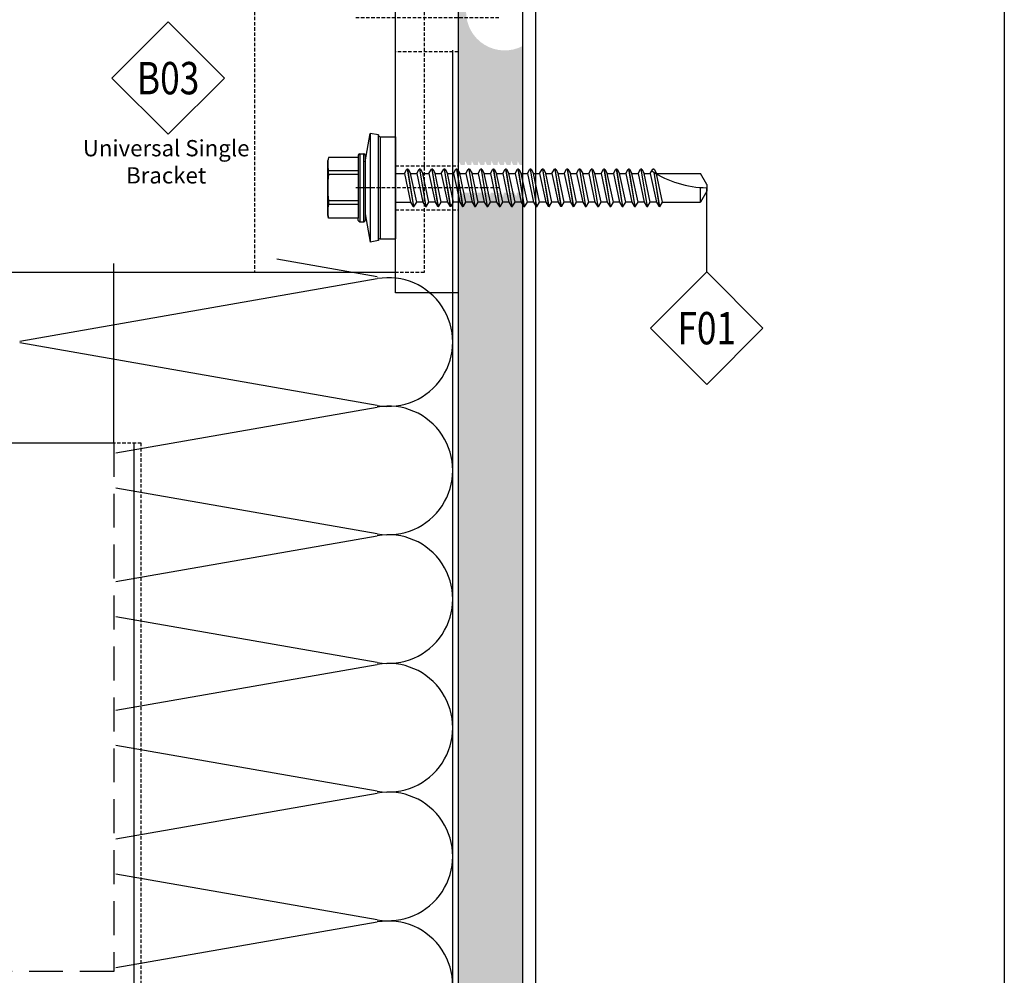
# Model space of a CAD drawing. Units: millimetres. Extents: x 144 to 3126, y -57 to 3287.
# Drawn here: x 2642 to 2787, y 646 to 787 of the extents above; entities that cross this region are included whole.
import ezdxf
from ezdxf.enums import TextEntityAlignment as Align

# ---------------------------------------------------------------- set-up
doc = ezdxf.new("R2010")
doc.units = ezdxf.units.MM
doc.header["$LTSCALE"] = 10
doc.header["$MEASUREMENT"] = 0
doc.linetypes.add('GESTRICHELT', pattern=[0.75, 0.5, -0.25])
doc.linetypes.add('HIDDEN', pattern=[9.525, 6.35, -3.175])
doc.layers.get('0').update_dxf_attribs({"linetype": 'CONTINUOUS'})
doc.layers.get('DEFPOINTS').update_dxf_attribs({"linetype": 'CONTINUOUS'})
for name, color, linetype in [('NVELOPE_BRACKET', 253, 'CONTINUOUS'), ('NVELOPE_FIXINGS', 20, 'CONTINUOUS'), ('NVELOPE_INSULATION', 140, 'CONTINUOUS'), ('NVELOPE_L_RAIL', 253, 'CONTINUOUS'), ('NVELOPE_TEXT', 7, 'CONTINUOUS'), ('NVELOPE_WALL', 7, 'CONTINUOUS')]:
    doc.layers.add(name, color=color, linetype=linetype)
doc.styles.add('notes1', font='arial.ttf', dxfattribs={"width": 0.8, "height": 0.09375})
doc.styles.add('STYLE1', font='GARA.TTF', dxfattribs={"height": 5})

# ---------------------------------------------------------------- blocks, each defined once
blk = doc.blocks.new('90mm Universal Single Bracket Section View')
at = {"color": 3}
for p, q in [((0, 40.5), (0, -40.5)), ((0, 40.5), (9.25, 40.5)), ((9.25, -40.5), (9.25, 40.5)), ((0, -40.5), (9.25, -40.5))]:
    blk.add_line(p, q, dxfattribs=at)
at = {"linetype": 'HIDDEN', "ltscale": 0.008}
for p, q in [((5, 37.5), (5, -37.5)), ((9.25, 37.5), (5, 37.5)), ((30, 37.5), (30, -37.5)), ((71.68, 37.5), (71.68, -37.5)), ((5, -37.5), (9.25, -37.5)), ((5, -37.5), (9.25, -37.5))]:
    blk.add_line(p, q, dxfattribs=at)
for p, q in [((90, 37.5), (9.25, 37.5)), ((90, -37.5), (90, 37.5)), ((77.23, 6.25), (77.23, 19.75)), ((82.73, 6.25), (82.73, 19.75)), ((80.02, 3.5), (79.98, -3.5)), ((77.23, -19.75), (77.23, -6.25)), ((82.73, -19.75), (82.73, -6.25)), ((9.25, -37.5), (90, -37.5))]:
    blk.add_line(p, q)
at = {"color": 6, "linetype": 'HIDDEN', "ltscale": 0.008}
for p, q in [((9.25, 28.25), (0, 28.25)), ((9.25, 21.75), (0, 21.75)), ((0, 5), (9.25, 5)), ((0, -5), (9.25, -5)), ((9.25, -21.75), (0, -21.75)), ((9.25, -28.25), (0, -28.25))]:
    blk.add_line(p, q, dxfattribs=at)
at = {"color": 40, "linetype": 'HIDDEN', "ltscale": 0.008, "true_color": 0xf8d731}
for p, q in [((-6, 25), (15.25, 25)), ((-6, 0), (15.25, 0)), ((-6, -25), (15.25, -25))]:
    blk.add_line(p, q, dxfattribs=at)
for centre in [(79.98, 29.5), (79.98, -29.5)]:
    blk.add_circle(centre, 2.75)
for centre, start, end in [((79.98, 19.75), 0, 180), ((79.98, 6.25), 180, 270.9654), ((79.98, 6.25), 270.9654, 360), ((79.98, -6.25), 0, 180), ((79.98, -19.75), 180, 270.9654), ((79.98, -19.75), 270.9654, 360)]:
    blk.add_arc(centre, 2.75, start, end)
blk = doc.blocks.new('BMSD2_Side')
for p, q in [((-0.1754, 0.1506), (-0.1464, 0.315)), ((-0.0983, 0.3065), (-0.1464, 0.315)), ((-0.1464, 0.315), (-0.1464, -0.315)), ((-0.0983, 0.3063), (-0.0983, 0.3065)), ((-0.0983, -0.3063), (-0.0983, 0.3065)), ((-0.0872, 0.2953), (0, 0.2953)), ((-0.0872, 0.2953), (-0.0872, -0.2953)), ((0, 0.2953), (0, -0.2953)), ((-0.387, 0.1758), (-0.392, 0.1575)), ((-0.2148, 0.1758), (-0.387, 0.1758)), ((-0.2148, 0.189), (-0.2148, -0.1758)), ((-0.2069, 0.1969), (-0.1833, 0.1969)), ((-0.2069, 0.1969), (-0.2069, -0.1969)), ((-0.1833, -0.1969), (-0.1833, 0.1969)), ((-0.1754, 0.189), (-0.1754, -0.189)), ((-0.392, -0.1575), (-0.392, 0.1575)), ((-0.2148, 0.098), (-0.3872, 0.098)), ((-0.3872, 0.0764), (-0.3872, 0.098)), ((-0.2148, 0.0764), (-0.3872, 0.0764)), ((0, 0.0827), (0.0523, 0.0827)), ((0.0523, 0.0827), (0.0663, 0.1068)), ((0.0523, 0.0827), (0.0879, -0.0827)), ((0.0688, 0.1083), (0.1044, -0.1083)), ((0.0688, 0.1083), (0.0713, 0.1083)), ((0.107, -0.1083), (0.0713, 0.1083)), ((0.0739, 0.1068), (0.0879, 0.0827)), ((0.0879, 0.0827), (0.1235, 0.0827)), ((0.1235, -0.0827), (0.0879, 0.0827)), ((0.1235, 0.0827), (0.1375, 0.1068)), ((0.1235, 0.0827), (0.1591, -0.0827)), ((0.1401, 0.1083), (0.1757, -0.1083)), ((0.1401, 0.1083), (0.1426, 0.1083)), ((0.1782, -0.1083), (0.1426, 0.1083)), ((0.1451, 0.1068), (0.1591, 0.0827)), ((0.1591, 0.0827), (0.1948, 0.0827)), ((0.1948, -0.0827), (0.1591, 0.0827)), ((0.1948, 0.0827), (0.2088, 0.1068)), ((0.1948, 0.0827), (0.2304, -0.0827)), ((0.2113, 0.1083), (0.247, -0.1083)), ((0.2113, 0.1083), (0.2138, 0.1083)), ((0.2495, -0.1083), (0.2138, 0.1083)), ((0.2164, 0.1068), (0.2304, 0.0827)), ((0.2304, 0.0827), (0.266, 0.0827)), ((0.266, -0.0827), (0.2304, 0.0827)), ((0.266, 0.0827), (0.28, 0.1068)), ((0.266, 0.0827), (0.3017, -0.0827)), ((0.2826, 0.1083), (0.2851, 0.1083)), ((0.2826, 0.1083), (0.3182, -0.1083)), ((0.3207, -0.1083), (0.2851, 0.1083)), ((0.2877, 0.1068), (0.3017, 0.0827)), ((0.3017, 0.0827), (0.3373, 0.0827)), ((0.3373, -0.0827), (0.3017, 0.0827)), ((0.3373, 0.0827), (0.3513, 0.1068)), ((0.3373, 0.0827), (0.3729, -0.0827)), ((0.3539, 0.1083), (0.3564, 0.1083)), ((0.3539, 0.1083), (0.3895, -0.1083)), ((0.392, -0.1083), (0.3564, 0.1083)), ((0.3589, 0.1068), (0.3729, 0.0827)), ((0.3729, 0.0827), (0.4086, 0.0827)), ((0.4086, -0.0827), (0.3729, 0.0827)), ((0.4086, 0.0827), (0.4226, 0.1068)), ((0.4086, 0.0827), (0.4442, -0.0827)), ((0.4251, 0.1083), (0.4276, 0.1083)), ((0.4251, 0.1083), (0.4607, -0.1083)), ((0.4633, -0.1083), (0.4276, 0.1083)), ((0.4302, 0.1068), (0.4442, 0.0827)), ((0.4442, 0.0827), (0.4798, 0.0827)), ((0.4798, -0.0827), (0.4442, 0.0827)), ((0.4798, 0.0827), (0.4938, 0.1068)), ((0.4798, 0.0827), (0.5154, -0.0827)), ((0.4964, 0.1083), (0.4989, 0.1083)), ((0.4964, 0.1083), (0.532, -0.1083)), ((0.5345, -0.1083), (0.4989, 0.1083)), ((0.5014, 0.1068), (0.5154, 0.0827)), ((0.5154, 0.0827), (0.5511, 0.0827)), ((0.5511, -0.0827), (0.5154, 0.0827)), ((0.5511, 0.0827), (0.5651, 0.1068)), ((0.5511, 0.0827), (0.5867, -0.0827)), ((0.5676, 0.1083), (0.5701, 0.1083)), ((0.5676, 0.1083), (0.6033, -0.1083)), ((0.6058, -0.1083), (0.5701, 0.1083)), ((0.5727, 0.1068), (0.5867, 0.0827)), ((0.5867, 0.0827), (0.6223, 0.0827)), ((0.6223, -0.0827), (0.5867, 0.0827)), ((0.6223, 0.0827), (0.6363, 0.1068)), ((0.6223, 0.0827), (0.658, -0.0827)), ((0.6389, 0.1083), (0.6414, 0.1083)), ((0.6389, 0.1083), (0.6745, -0.1083)), ((0.677, -0.1083), (0.6414, 0.1083)), ((0.644, 0.1068), (0.658, 0.0827)), ((0.658, 0.0827), (0.6936, 0.0827)), ((0.6936, -0.0827), (0.658, 0.0827)), ((0.6936, 0.0827), (0.7076, 0.1068)), ((0.6936, 0.0827), (0.7292, -0.0827)), ((0.7102, 0.1083), (0.7127, 0.1083)), ((0.7102, 0.1083), (0.7458, -0.1083)), ((0.7483, -0.1083), (0.7127, 0.1083)), ((0.7152, 0.1068), (0.7292, 0.0827)), ((0.7292, 0.0827), (0.7649, 0.0827)), ((0.7649, -0.0827), (0.7292, 0.0827)), ((0.7649, 0.0827), (0.7789, 0.1068)), ((0.7649, 0.0827), (0.8005, -0.0827)), ((0.7814, 0.1083), (0.7839, 0.1083)), ((0.7814, 0.1083), (0.817, -0.1083)), ((0.8196, -0.1083), (0.7839, 0.1083)), ((0.7865, 0.1068), (0.8005, 0.0827)), ((0.8005, 0.0827), (0.8361, 0.0827)), ((0.8361, -0.0827), (0.8005, 0.0827)), ((0.8361, 0.0827), (0.8501, 0.1068)), ((0.8361, 0.0827), (0.8717, -0.0827)), ((0.8527, 0.1083), (0.8552, 0.1083)), ((0.8527, 0.1083), (0.8883, -0.1083)), ((0.8908, -0.1083), (0.8552, 0.1083)), ((0.8577, 0.1068), (0.8717, 0.0827)), ((0.8717, 0.0827), (0.9074, 0.0827)), ((0.9074, -0.0827), (0.8717, 0.0827)), ((0.9074, 0.0827), (0.9214, 0.1068)), ((0.9074, 0.0827), (0.943, -0.0827)), ((0.9239, 0.1083), (0.9264, 0.1083)), ((0.9239, 0.1083), (0.9596, -0.1083)), ((0.9621, -0.1083), (0.9264, 0.1083)), ((0.929, 0.1068), (0.943, 0.0827)), ((0.943, 0.0827), (0.9786, 0.0827)), ((0.9786, -0.0827), (0.943, 0.0827)), ((0.9786, 0.0827), (0.9926, 0.1068)), ((0.9786, 0.0827), (1.0143, -0.0827)), ((0.9952, 0.1083), (0.9977, 0.1083)), ((0.9952, 0.1083), (1.0308, -0.1083)), ((1.0333, -0.1083), (0.9977, 0.1083)), ((1.0003, 0.1068), (1.0143, 0.0827)), ((1.0143, 0.0827), (1.0499, 0.0827)), ((1.0499, -0.0827), (1.0143, 0.0827)), ((1.0499, 0.0827), (1.0639, 0.1068)), ((1.0499, 0.0827), (1.0855, -0.0827)), ((1.0665, 0.1083), (1.069, 0.1083)), ((1.0665, 0.1083), (1.1021, -0.1083)), ((1.1046, -0.1083), (1.069, 0.1083)), ((1.0715, 0.1068), (1.0855, 0.0827)), ((1.0855, 0.0827), (1.1212, 0.0827)), ((1.1212, -0.0827), (1.0855, 0.0827)), ((1.1212, 0.0827), (1.1352, 0.1068)), ((1.1212, 0.0827), (1.1568, -0.0827)), ((1.1377, 0.1083), (1.1402, 0.1083)), ((1.1377, 0.1083), (1.1733, -0.1083)), ((1.1759, -0.1083), (1.1402, 0.1083)), ((1.1428, 0.1068), (1.1568, 0.0827)), ((1.1568, 0.0827), (1.1924, 0.0827)), ((1.1924, -0.0827), (1.1568, 0.0827)), ((1.1924, 0.0827), (1.2064, 0.1068)), ((1.1924, 0.0827), (1.228, -0.0827)), ((1.209, 0.1083), (1.2115, 0.1083)), ((1.209, 0.1083), (1.2446, -0.1083)), ((1.2471, -0.1083), (1.2115, 0.1083)), ((1.214, 0.1068), (1.228, 0.0827)), ((1.228, 0.0827), (1.2637, 0.0827)), ((1.2637, -0.0827), (1.228, 0.0827)), ((1.2637, 0.0827), (1.2777, 0.1068)), ((1.2637, 0.0827), (1.2993, -0.0827)), ((1.2802, 0.1083), (1.2827, 0.1083)), ((1.2802, 0.1083), (1.3159, -0.1083)), ((1.3184, -0.1083), (1.2827, 0.1083)), ((1.2853, 0.1068), (1.2993, 0.0827)), ((1.2993, 0.0827), (1.3349, 0.0827)), ((1.3349, -0.0827), (1.2993, 0.0827)), ((1.3349, 0.0827), (1.3489, 0.1068)), ((1.3349, 0.0827), (1.3706, -0.0827)), ((1.3515, 0.1083), (1.354, 0.1083)), ((1.3515, 0.1083), (1.3871, -0.1083)), ((1.3896, -0.1083), (1.354, 0.1083)), ((1.3566, 0.1068), (1.3706, 0.0827)), ((1.3706, 0.0827), (1.4062, 0.0827)), ((1.4062, -0.0827), (1.3706, 0.0827)), ((1.4062, 0.0827), (1.4202, 0.1068)), ((1.4062, 0.0827), (1.4418, -0.0827)), ((1.4228, 0.1083), (1.4253, 0.1083)), ((1.4228, 0.1083), (1.4584, -0.1083)), ((1.4609, -0.1083), (1.4253, 0.1083)), ((1.4278, 0.1068), (1.4418, 0.0827)), ((1.4418, 0.0827), (1.4775, 0.0827)), ((1.4775, -0.0827), (1.4418, 0.0827)), ((1.4775, 0.0827), (1.4915, 0.1068)), ((1.4775, 0.0827), (1.5131, -0.0827)), ((1.494, 0.1083), (1.4965, 0.1083)), ((1.497, 0.0903), (1.5296, -0.1083)), ((1.4991, 0.1068), (1.5131, 0.0827)), ((1.5322, -0.1083), (1.4998, 0.0885)), ((1.5131, 0.0827), (1.7682, 0.0827)), ((1.5487, -0.0827), (1.5136, 0.0802)), ((1.8046, 0.0197), (1.7682, 0.0827)), ((1.7682, -0.0827), (1.7682, 0.0015)), ((1.8046, 0.0197), (1.8046, -0.0197)), ((1.8046, -0.0197), (1.7682, -0.0827)), ((-0.2148, -0.0764), (-0.3872, -0.0764)), ((-0.3872, -0.0764), (-0.3872, -0.098)), ((-0.2148, -0.098), (-0.3872, -0.098)), ((0, -0.0827), (0.0879, -0.0827)), ((0.0879, -0.0827), (0.1019, -0.1068)), ((0.107, -0.1083), (0.1044, -0.1083)), ((0.1095, -0.1068), (0.1235, -0.0827)), ((0.1591, -0.0827), (0.1235, -0.0827)), ((0.1591, -0.0827), (0.1732, -0.1068)), ((0.1782, -0.1083), (0.1757, -0.1083)), ((0.1808, -0.1068), (0.1948, -0.0827)), ((0.2304, -0.0827), (0.1948, -0.0827)), ((0.2304, -0.0827), (0.2444, -0.1068)), ((0.2495, -0.1083), (0.247, -0.1083)), ((0.252, -0.1068), (0.266, -0.0827)), ((0.3017, -0.0827), (0.266, -0.0827)), ((0.3017, -0.0827), (0.3157, -0.1068)), ((0.3207, -0.1083), (0.3182, -0.1083)), ((0.3233, -0.1068), (0.3373, -0.0827)), ((0.3729, -0.0827), (0.3373, -0.0827)), ((0.3729, -0.0827), (0.3869, -0.1068)), ((0.392, -0.1083), (0.3895, -0.1083)), ((0.3945, -0.1068), (0.4086, -0.0827)), ((0.4442, -0.0827), (0.4086, -0.0827)), ((0.4442, -0.0827), (0.4582, -0.1068)), ((0.4633, -0.1083), (0.4607, -0.1083)), ((0.4658, -0.1068), (0.4798, -0.0827)), ((0.5154, -0.0827), (0.4798, -0.0827)), ((0.5154, -0.0827), (0.5295, -0.1068)), ((0.5345, -0.1083), (0.532, -0.1083)), ((0.5371, -0.1068), (0.5511, -0.0827)), ((0.5867, -0.0827), (0.5511, -0.0827)), ((0.5867, -0.0827), (0.6007, -0.1068)), ((0.6058, -0.1083), (0.6033, -0.1083)), ((0.6083, -0.1068), (0.6223, -0.0827)), ((0.658, -0.0827), (0.6223, -0.0827)), ((0.658, -0.0827), (0.672, -0.1068)), ((0.677, -0.1083), (0.6745, -0.1083)), ((0.6796, -0.1068), (0.6936, -0.0827)), ((0.7292, -0.0827), (0.6936, -0.0827)), ((0.7292, -0.0827), (0.7432, -0.1068)), ((0.7483, -0.1083), (0.7458, -0.1083)), ((0.7508, -0.1068), (0.7649, -0.0827)), ((0.8005, -0.0827), (0.7649, -0.0827)), ((0.8005, -0.0827), (0.8145, -0.1068)), ((0.8196, -0.1083), (0.817, -0.1083)), ((0.8221, -0.1068), (0.8361, -0.0827)), ((0.8717, -0.0827), (0.8361, -0.0827)), ((0.8717, -0.0827), (0.8858, -0.1068)), ((0.8908, -0.1083), (0.8883, -0.1083)), ((0.8934, -0.1068), (0.9074, -0.0827)), ((0.943, -0.0827), (0.9074, -0.0827)), ((0.943, -0.0827), (0.957, -0.1068)), ((0.9621, -0.1083), (0.9596, -0.1083)), ((0.9646, -0.1068), (0.9786, -0.0827)), ((1.0143, -0.0827), (0.9786, -0.0827)), ((1.0143, -0.0827), (1.0283, -0.1068)), ((1.0333, -0.1083), (1.0308, -0.1083)), ((1.0359, -0.1068), (1.0499, -0.0827)), ((1.0855, -0.0827), (1.0499, -0.0827)), ((1.0855, -0.0827), (1.0995, -0.1068)), ((1.1046, -0.1083), (1.1021, -0.1083)), ((1.1071, -0.1068), (1.1212, -0.0827)), ((1.1568, -0.0827), (1.1212, -0.0827)), ((1.1568, -0.0827), (1.1708, -0.1068)), ((1.1759, -0.1083), (1.1733, -0.1083)), ((1.1784, -0.1068), (1.1924, -0.0827)), ((1.228, -0.0827), (1.1924, -0.0827)), ((1.228, -0.0827), (1.2421, -0.1068)), ((1.2471, -0.1083), (1.2446, -0.1083)), ((1.2497, -0.1068), (1.2637, -0.0827)), ((1.2993, -0.0827), (1.2637, -0.0827)), ((1.2993, -0.0827), (1.3133, -0.1068)), ((1.3184, -0.1083), (1.3159, -0.1083)), ((1.3209, -0.1068), (1.3349, -0.0827)), ((1.3706, -0.0827), (1.3349, -0.0827)), ((1.3706, -0.0827), (1.3846, -0.1068)), ((1.3896, -0.1083), (1.3871, -0.1083)), ((1.3922, -0.1068), (1.4062, -0.0827)), ((1.4418, -0.0827), (1.4062, -0.0827)), ((1.4418, -0.0827), (1.4558, -0.1068)), ((1.4609, -0.1083), (1.4584, -0.1083)), ((1.4634, -0.1068), (1.4775, -0.0827)), ((1.5131, -0.0827), (1.4775, -0.0827)), ((1.5131, -0.0827), (1.5271, -0.1068)), ((1.5322, -0.1083), (1.5296, -0.1083)), ((1.5347, -0.1068), (1.5487, -0.0827)), ((1.5487, -0.0827), (1.7682, -0.0827)), ((-0.387, -0.1758), (-0.392, -0.1575)), ((-0.1754, -0.1506), (-0.1464, -0.315)), ((-0.2148, -0.1758), (-0.387, -0.1758)), ((-0.2148, -0.189), (-0.2148, -0.1758)), ((-0.2069, -0.1969), (-0.1833, -0.1969)), ((-0.0983, -0.3065), (-0.1464, -0.315)), ((-0.0983, -0.3063), (-0.0983, -0.3065)), ((-0.0872, -0.2953), (0, -0.2953))]:
    blk.add_line(p, q)
for centre, radius, start, end in [((-0.0872, 0.3063), 0.011, 180, 270), ((-0.2325, 0.1365), 0.1594, 165.7391, 193.9788), ((-0.2069, 0.189), 0.00787, 90, 180), ((-0.1833, 0.189), 0.00787, 0, 90), ((0.2278, 0), 0.6198, 172.9209, 187.0791), ((0.0688, 0.1053), 0.00295, 90, 149.8533), ((0.0713, 0.1053), 0.00295, 30.1467, 90), ((0.1401, 0.1053), 0.00295, 90, 149.8533), ((0.1426, 0.1053), 0.00295, 30.1467, 90), ((0.2113, 0.1053), 0.00295, 90, 149.8533), ((0.2138, 0.1053), 0.00295, 30.1467, 90), ((0.2826, 0.1053), 0.00295, 90, 149.8533), ((0.2851, 0.1053), 0.00295, 30.1467, 90), ((0.3539, 0.1053), 0.00295, 90, 149.8533), ((0.3564, 0.1053), 0.00295, 30.1467, 90), ((0.4251, 0.1053), 0.00295, 90, 149.8533), ((0.4276, 0.1053), 0.00295, 30.1467, 90), ((0.4964, 0.1053), 0.00295, 90, 149.8533), ((0.4989, 0.1053), 0.00295, 30.1467, 90), ((0.5676, 0.1053), 0.00295, 90, 149.8533), ((0.5701, 0.1053), 0.00295, 30.1467, 90), ((0.6389, 0.1053), 0.00295, 90, 149.8533), ((0.6414, 0.1053), 0.00295, 30.1467, 90), ((0.7102, 0.1053), 0.00295, 90, 149.8533), ((0.7127, 0.1053), 0.00295, 30.1467, 90), ((0.7814, 0.1053), 0.00295, 90, 149.8533), ((0.7839, 0.1053), 0.00295, 30.1467, 90), ((0.8527, 0.1053), 0.00295, 90, 149.8533), ((0.8552, 0.1053), 0.00295, 30.1467, 90), ((0.9239, 0.1053), 0.00295, 90, 149.8533), ((0.9264, 0.1053), 0.00295, 30.1467, 90), ((0.9952, 0.1053), 0.00295, 90, 149.8533), ((0.9977, 0.1053), 0.00295, 30.1467, 90), ((1.0665, 0.1053), 0.00295, 90, 149.8533), ((1.069, 0.1053), 0.00295, 30.1467, 90), ((1.1377, 0.1053), 0.00295, 90, 149.8533), ((1.1402, 0.1053), 0.00295, 30.1467, 90), ((1.209, 0.1053), 0.00295, 90, 149.8533), ((1.2115, 0.1053), 0.00295, 30.1467, 90), ((1.2802, 0.1053), 0.00295, 90, 149.8533), ((1.2827, 0.1053), 0.00295, 30.1467, 90), ((1.3515, 0.1053), 0.00295, 90, 149.8533), ((1.354, 0.1053), 0.00295, 30.1467, 90), ((1.4228, 0.1053), 0.00295, 90, 149.8533), ((1.4253, 0.1053), 0.00295, 30.1467, 90), ((1.8108, 0.5905), 0.5906, 236.6265, 269.3972), ((1.494, 0.1053), 0.00295, 90, 149.8533), ((1.4965, 0.1053), 0.00295, 30.1467, 90), ((-0.2325, -0.1365), 0.1594, 166.0212, 194.2609), ((0.1044, -0.1053), 0.00295, 210.1467, 270), ((0.107, -0.1053), 0.00295, 270, 329.8533), ((0.1757, -0.1053), 0.00295, 210.1467, 270), ((0.1782, -0.1053), 0.00295, 270, 329.8533), ((0.247, -0.1053), 0.00295, 210.1467, 270), ((0.2495, -0.1053), 0.00295, 270, 329.8533), ((0.3182, -0.1053), 0.00295, 210.1467, 270), ((0.3207, -0.1053), 0.00295, 270, 329.8533), ((0.3895, -0.1053), 0.00295, 210.1467, 270), ((0.392, -0.1053), 0.00295, 270, 329.8533), ((0.4607, -0.1053), 0.00295, 210.1467, 270), ((0.4633, -0.1053), 0.00295, 270, 329.8533), ((0.532, -0.1053), 0.00295, 210.1467, 270), ((0.5345, -0.1053), 0.00295, 270, 329.8533), ((0.6033, -0.1053), 0.00295, 210.1467, 270), ((0.6058, -0.1053), 0.00295, 270, 329.8533), ((0.6745, -0.1053), 0.00295, 210.1467, 270), ((0.677, -0.1053), 0.00295, 270, 329.8533), ((0.7458, -0.1053), 0.00295, 210.1467, 270), ((0.7483, -0.1053), 0.00295, 270, 329.8533), ((0.817, -0.1053), 0.00295, 210.1467, 270), ((0.8196, -0.1053), 0.00295, 270, 329.8533), ((0.8883, -0.1053), 0.00295, 210.1467, 270), ((0.8908, -0.1053), 0.00295, 270, 329.8533), ((0.9596, -0.1053), 0.00295, 210.1467, 270), ((0.9621, -0.1053), 0.00295, 270, 329.8533), ((1.0308, -0.1053), 0.00295, 210.1467, 270), ((1.0333, -0.1053), 0.00295, 270, 329.8533), ((1.1021, -0.1053), 0.00295, 210.1467, 270), ((1.1046, -0.1053), 0.00295, 270, 329.8533), ((1.1733, -0.1053), 0.00295, 210.1467, 270), ((1.1759, -0.1053), 0.00295, 270, 329.8533), ((1.2446, -0.1053), 0.00295, 210.1467, 270), ((1.2471, -0.1053), 0.00295, 270, 329.8533), ((1.3159, -0.1053), 0.00295, 210.1467, 270), ((1.3184, -0.1053), 0.00295, 270, 329.8533), ((1.3871, -0.1053), 0.00295, 210.1467, 270), ((1.3896, -0.1053), 0.00295, 270, 329.8533), ((1.4584, -0.1053), 0.00295, 210.1467, 270), ((1.4609, -0.1053), 0.00295, 270, 329.8533), ((1.5296, -0.1053), 0.00295, 210.1467, 270), ((1.5322, -0.1053), 0.00295, 270, 329.8533), ((-0.2069, -0.189), 0.00787, 180, 270), ((-0.1833, -0.189), 0.00787, 270, 0), ((-0.0872, -0.3063), 0.011, 90, 180)]:
    blk.add_arc(centre, radius, start, end)
blk = doc.blocks.new('OAI_Tag - Frame Type (Annotative)')
at = {"lineweight": 13}
blk.add_lwpolyline([(0, 0.1629), (-0.1629, 0), (0, -0.1629), (0.1629, 0)], close=True, dxfattribs=at)
blk.add_attdef('F-', text='', height=0.0938).set_placement((0, 0), align=Align.MIDDLE_CENTER)

msp = doc.modelspace()

# ---------------------------------------------------------------- hatches: boundary and pattern name
at = {"layer": 'NVELOPE_WALL'}
h = msp.add_hatch(dxfattribs=at)
h.set_pattern_fill('AR-CONC', color=256, scale=0.947368, style=0)
h.set_pattern_definition([(50, (-1795.9163, -968.043), (6.7950965, -0.594494), [0.710526, -7.815789]), (355, (-1795.916, -968.043), (-1.314486, 7.126031), [0.568421, -6.252632]), (100.4514, (-1795.35, -968.092), (5.480615, 6.5315325), [0.603854, -6.642399]), (46.1842, (-1795.916, -966.148), (10.110705, -1.568075), [1.06579, -11.723684]), (96.6356, (-1795.074, -966.279), (8.8547, 9.228485), [0.905782, -9.963597]), (351.1842, (-1795.916, -966.148), (8.854692, 9.228492), [0.852632, -9.378947]), (21, (-1794.969, -966.6217), (5.654909, -3.814284), [0.710526, -7.815789]), (326, (-1794.969, -966.622), (2.305093, 6.869843), [0.568421, -6.252632]), (71.4514, (-1794.498, -966.9395), (7.960004, 3.055552), [0.603854, -6.642399]), (37.5, (-1795.9163, -968.0427), (0.1151986, 3.1537312), [0, -6.176842, 0, -6.3473684, 0, -6.2763158]), (7.5, (-1795.9163, -968.0427), (2.4922377, 3.736532), [0, -3.6189474, 0, -6.0347368, 0, -2.3921053]), (327.5, (-1798.029, -968.0427), (5.0572652, -0.2136777), [0, -2.368421, 0, -7.3894737, 0, -9.805263]), (317.5, (-1798.9763, -968.0427), (5.5249216, 0.948363), [0, -3.0789474, 0, -4.9073684, 0, -6.963158])])
h.paths.add_polyline_path([(2715.6478, 828.3738), (2706.1741, 828.3738), (2706.1741, 813.0046), (2706.2531, 813.5351), (2706.5542, 812.9667), (2707.1328, 812.9667), (2707.2175, 813.5351), (2707.5186, 812.9667), (2708.0972, 812.9667), (2708.1819, 813.5351), (2708.4829, 812.9667), (2709.0616, 812.9667), (2709.1463, 813.5351), (2709.4473, 812.9667), (2710.0259, 812.9667), (2710.1106, 813.5351), (2710.4117, 812.9667), (2710.9903, 812.9667), (2711.075, 813.5351), (2711.3761, 812.9667), (2711.9547, 812.9667), (2712.0394, 813.5351), (2712.3405, 812.9667), (2712.9191, 812.9667), (2713.0038, 813.5351), (2713.3048, 812.9667), (2713.8835, 812.9667), (2713.9681, 813.5351), (2714.2692, 812.9667), (2714.8478, 812.9667), (2714.9325, 813.5351), (2715.2336, 812.9667), (2715.6478, 812.9667)])
h.paths.add_polyline_path([(2715.6478, 808.4041), (2715.3888, 808.893), (2714.8102, 808.893), (2714.7255, 808.3246), (2714.4244, 808.893), (2713.8458, 808.893), (2713.7611, 808.3246), (2713.46, 808.893), (2712.8814, 808.893), (2712.7967, 808.3246), (2712.4957, 808.893), (2711.917, 808.893), (2711.8324, 808.3246), (2711.5313, 808.893), (2710.9527, 808.893), (2710.868, 808.3246), (2710.5669, 808.893), (2709.9883, 808.893), (2709.9036, 808.3246), (2709.6025, 808.893), (2709.0239, 808.893), (2708.9392, 808.3246), (2708.6382, 808.893), (2708.0595, 808.893), (2707.9749, 808.3246), (2707.6738, 808.893), (2707.0952, 808.893), (2707.0105, 808.3246), (2706.7094, 808.893), (2706.1741, 808.893), (2706.1741, 788.1472), (2707.3324, 788.1472, -0.56331807), (2715.6478, 793.1858)])
h.paths.add_polyline_path([(2715.6478, 783.1086, -0.56331854), (2707.3324, 788.1472), (2706.1741, 788.1472), (2706.1741, 765.6362), (2706.2531, 766.1667), (2706.5542, 765.5983), (2707.1328, 765.5983), (2707.2175, 766.1667), (2707.5186, 765.5983), (2708.0972, 765.5983), (2708.1819, 766.1667), (2708.4829, 765.5983), (2709.0616, 765.5983), (2709.1463, 766.1667), (2709.4473, 765.5983), (2710.0259, 765.5983), (2710.1106, 766.1667), (2710.4117, 765.5983), (2710.9903, 765.5983), (2711.075, 766.1667), (2711.3761, 765.5983), (2711.9547, 765.5983), (2712.0394, 766.1667), (2712.3405, 765.5983), (2712.9191, 765.5983), (2713.0038, 766.1667), (2713.3048, 765.5983), (2713.8835, 765.5983), (2713.9681, 766.1667), (2714.2692, 765.5983), (2714.8478, 765.5983), (2714.9325, 766.1667), (2715.2336, 765.5983), (2715.6478, 765.5983)])
h.paths.add_polyline_path([(2715.6478, 761.0357), (2715.3888, 761.5246), (2714.8102, 761.5246), (2714.7255, 760.9562), (2714.4244, 761.5246), (2713.8458, 761.5246), (2713.7611, 760.9562), (2713.46, 761.5246), (2712.8814, 761.5246), (2712.7967, 760.9562), (2712.4957, 761.5246), (2711.917, 761.5246), (2711.8324, 760.9562), (2711.5313, 761.5246), (2710.9527, 761.5246), (2710.868, 760.9562), (2710.5669, 761.5246), (2709.9883, 761.5246), (2709.9036, 760.9562), (2709.6025, 761.5246), (2709.0239, 761.5246), (2708.9392, 760.9562), (2708.6382, 761.5246), (2708.0595, 761.5246), (2707.9749, 760.9562), (2707.6738, 761.5246), (2707.0952, 761.5246), (2707.0105, 760.9562), (2706.7094, 761.5246), (2706.1741, 761.5246), (2706.1741, 555.7837), (2715.6478, 555.7837)])

# ---------------------------------------------------------------- linework, layer by layer
msp.add_line((2786.5583, 927.0235), (2786.5583, 507.9235))
at = {"layer": 'DEFPOINTS'}
msp.add_lwpolyline([(2519.8583, 876.2287), (2786.5583, 876.2287), (2786.5583, 507.9287), (2519.8583, 507.9287)], close=True, dxfattribs=at)
at = {"layer": 'NVELOPE_BRACKET'}
for p, q in [((2599.4465, 724.6887), (2655.1965, 724.6887)), ((2658.4465, 724.6887), (2658.4465, 574.6887))]:
    msp.add_line(p, q, dxfattribs=at)
at = {"layer": 'NVELOPE_BRACKET', "linetype": 'HIDDEN', "ltscale": 0.008}
for p, q in [((2655.1965, 724.6887), (2659.4465, 724.6887)), ((2659.4465, 724.6887), (2659.4465, 574.6887))]:
    msp.add_line(p, q, dxfattribs=at)
at = {"layer": 'NVELOPE_INSULATION'}
for p, q in [((2705.364, 555.7837), (2705.364, 782.5088)), ((2694.2607, 749.1386), (2679.4813, 751.7194)), ((2641.6253, 739.6649), (2694.2607, 748.8561)), ((2694.2607, 730.1912), (2641.6253, 739.3824)), ((2655.7584, 723.2316), (2694.2607, 729.9549)), ((2694.2607, 711.29), (2655.7584, 718.0133)), ((2655.7584, 704.2842), (2694.2607, 711.0075)), ((2694.2607, 692.3426), (2655.7584, 699.0659)), ((2655.7584, 685.3368), (2694.2607, 692.0602)), ((2694.2607, 673.3952), (2655.7584, 680.1185)), ((2655.7584, 666.3895), (2694.2607, 673.1128)), ((2683.0014, 656.414), (2655.7584, 661.1712)), ((2694.2607, 654.4479), (2683.0014, 656.414)), ((2655.7584, 647.396), (2694.2607, 654.1193))]:
    msp.add_line(p, q, dxfattribs=at)
for centre in [(2695.8904, 739.5237), (2695.8904, 720.6224), (2695.8904, 701.6751), (2695.8904, 682.7277), (2695.8904, 663.7803), (2695.8904, 644.7868)]:
    msp.add_arc(centre, 9.4737, 260.094829, 99.905171, dxfattribs=at)
at = {"layer": 'NVELOPE_L_RAIL'}
msp.add_line((2655.4965, 724.6887), (2655.4965, 751.1), dxfattribs=at)
at = {"layer": 'NVELOPE_L_RAIL', "linetype": 'GESTRICHELT'}
for p, q in [((2655.4965, 724.6887), (2655.4965, 646.8466)), ((2655.4965, 646.8466), (2595.5057, 646.8466))]:
    msp.add_line(p, q, dxfattribs=at)
at = {"layer": 'NVELOPE_TEXT'}
msp.add_line((2742.7614, 749.8446), (2742.7614, 762.2457), dxfattribs=at)
at = {"layer": 'NVELOPE_WALL'}
for p, q in [((2706.1741, 828.3738), (2706.1741, 555.7837)), ((2715.6478, 828.3738), (2715.6478, 555.7837)), ((2717.5425, 828.3738), (2717.5425, 555.7837))]:
    msp.add_line(p, q, dxfattribs=at)

# ---------------------------------------------------------------- block references
at = {"layer": 'NVELOPE_BRACKET', "xscale": -1}
msp.add_blockref('90mm Universal Single Bracket Section View', (2706.1741, 787.2457), dxfattribs=at)
at = {"layer": 'NVELOPE_FIXINGS', "linetype": 'Continuous', "xscale": 25.4, "yscale": 25.4, "zscale": 12.7}
msp.add_blockref('BMSD2_Side', (2696.9241, 762.2457), dxfattribs=at)
at = {"layer": 'NVELOPE_TEXT'}
ref = msp.add_blockref('OAI_Tag - Frame Type (Annotative)', (2663.4731, 778.3858), dxfattribs=dict(at, xscale=50.8, yscale=50.8, zscale=50.8))
ref.add_attrib('FR.', 'B03', dxfattribs={"layer": '0', "height": 4.7625, "style": 'notes1', "width": 0.8}).set_placement((2663.4731, 778.3858), align=Align.MIDDLE_CENTER)
ref.add_attrib('FR.', 'B03', dxfattribs={"layer": '0', "height": 4.7625, "style": 'notes1', "width": 0.8}).set_placement((2663.4731, 778.3858), align=Align.MIDDLE_CENTER)
ref = msp.add_blockref('OAI_Tag - Frame Type (Annotative)', (2742.7614, 741.5671), dxfattribs=dict(at, xscale=50.8, yscale=50.8, zscale=50.8))
ref.add_attrib('FR.', 'F01', dxfattribs={"layer": '0', "height": 4.7625, "style": 'notes1', "width": 0.8}).set_placement((2742.7614, 741.5671), align=Align.MIDDLE_CENTER)
ref.add_attrib('FR.', 'F01', dxfattribs={"layer": '0', "height": 4.7625, "style": 'notes1', "width": 0.8}).set_placement((2742.7614, 741.5671), align=Align.MIDDLE_CENTER)

# ---------------------------------------------------------------- texts
at = {"insert": (2645.7191, 769.271), "char_height": 2.4, "attachment_point": 1, "style": 'STYLE1'}
msp.add_mtext_dynamic_manual_height_columns('\\pxqc;Universal Single\\PBracket', width=34.931856, gutter_width=25, heights=[0], dxfattribs=at)

doc.saveas('drawing.dxf')
